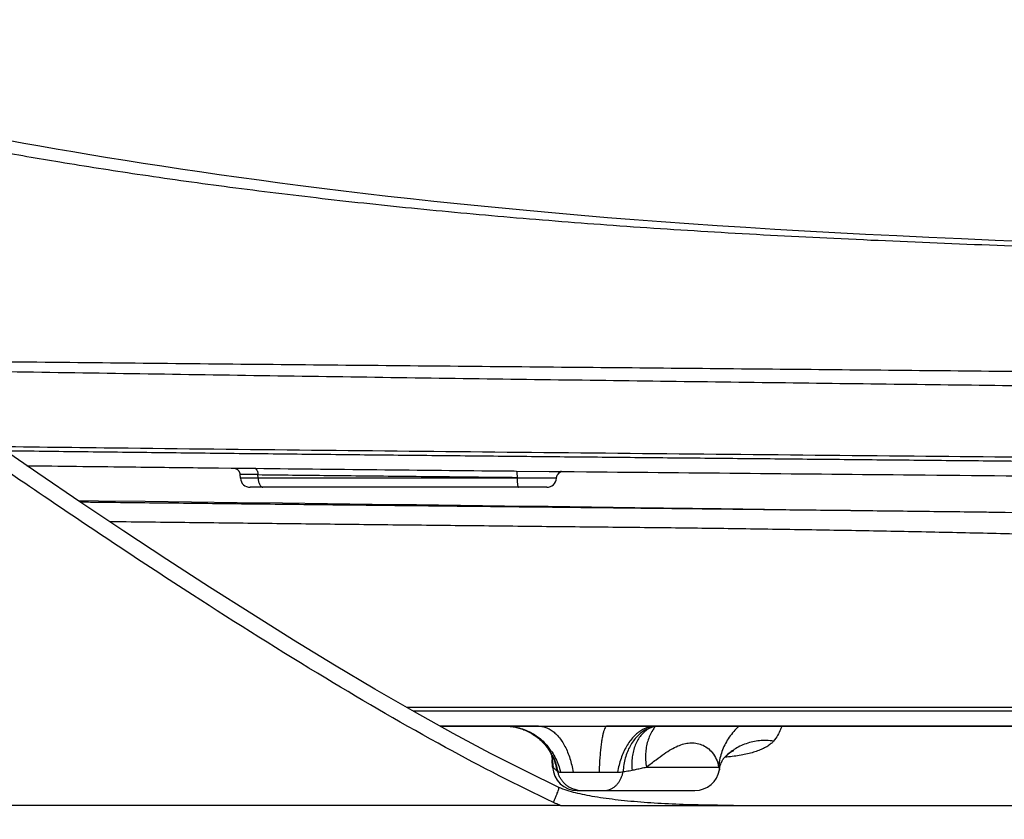
# Model space of a CAD drawing. Units: inches. Extents: x 72 to 9569, y -1199 to 1814.
# Drawn here: x 6197 to 6298, y 194 to 276 of the extents above; entities that cross this region are included whole.
import ezdxf

# ---------------------------------------------------------------- set-up
doc = ezdxf.new("R2010")
doc.units = ezdxf.units.IN
doc.header["$MEASUREMENT"] = 0
doc.layers.add('Dimensions', color=7, linetype='Continuous')
doc.styles.get("Standard").update_dxf_attribs({"font": 'helr45w_0.ttf'})
doc.dimstyles.get("Standard").update_dxf_attribs({"dimscale": 15, "dimtxt": 2.5, "dimasz": 0.8, "dimexe": 1, "dimexo": 1, "dimgap": 1, "dimtad": 2, "dimtih": 1, "dimtoh": 1, "dimdec": 0, "dimzin": 0, "dimdsep": 46, "dimtxsty": 'Standard', "dimblk": 'DOT', "dimcen": 2, "dimclrd": 1, "dimclre": 1, "dimclrt": 1, "dimadec": 0, "dimazin": 0, "dimtfac": 1, "dimtdec": 0, "dimtofl": 0, "dimtmove": 0, "dimatfit": 3, "dimfxl": 1, "dimtolj": 1, "dimtzin": 0, "dimarcsym": 0})

# ---------------------------------------------------------------- blocks, each defined once
blk = doc.blocks.new('_Dot')
at = {"color": 0, "linetype": 'ByBlock', "lineweight": -2}
blk.add_line((-0.5, 0), (-1, 0), dxfattribs=at)
at = {"color": 0, "linetype": 'ByBlock', "const_width": 0.5}
blk.add_lwpolyline([(-0.25, 0, 1), (0.25, 0, 1)], format="xyb", close=True, dxfattribs=at)
blk = doc.blocks.new('*D8')
at = {"layer": 'Defpoints', "color": 0, "transparency": 16777216}
for p in [(6610.788086328782, 567.4862189862744), (6610.788086328782, 139.3653239089848), (5873.887695900442, 133.9307189862744)]:
    blk.add_point(p, dxfattribs=at)
at = {"layer": 'Dimensions', "color": 1, "lineweight": -2, "transparency": 16777216}
for p, q in [((5873.887695900442, 148.9307189862744), (5873.887695900442, 582.4862189862744)), ((6610.788086328782, 154.3653239089848), (6610.788086328782, 582.4862189862744)), ((5885.887695900442, 567.4862189862744), (6598.788086328782, 567.4862189862744))]:
    blk.add_line(p, q, dxfattribs=at)
at = {"layer": 'Dimensions', "color": 1, "lineweight": -2, "transparency": 16777216, "xscale": 12, "yscale": 12, "zscale": 12, "rotation": 180}
blk.add_blockref('_Dot', (5873.887695900442, 567.4862189862744), dxfattribs=at)
at = {"layer": 'Dimensions', "color": 1, "lineweight": -2, "transparency": 16777216, "xscale": 12, "yscale": 12, "zscale": 12}
blk.add_blockref('_Dot', (6610.788086328782, 567.4862189862744), dxfattribs=at)
at = {"layer": 'Dimensions', "color": 1, "transparency": 16777216, "insert": (6241.339157705473, 601.7336679658662), "char_height": 37.5, "attachment_point": 5}
blk.add_mtext('\\A1;737', dxfattribs=at)

msp = doc.modelspace()

# ---------------------------------------------------------------- linework, layer by layer
at = {"color": 7, "linetype": 'Continuous'}
for p, q in [((6215.46135052672, 230.0435394450343), (6215.534668673209, 230.0427229798144)), ((6215.534668673209, 230.0427229798144), (6215.745518868717, 230.0403765836942)), ((6215.745518868717, 230.0403765836942), (6217.061772596383, 230.0257826606345)), ((6217.061772596383, 230.0257826606345), (6217.078930931385, 230.0255930242344)), ((6217.078930931385, 230.0255930242344), (6218.382633782444, 230.0112291134143)), ((6218.382633782444, 230.0112291134143), (6218.400890575999, 230.0110285880343)), ((6218.400890575999, 230.0110285880343), (6218.590629980624, 230.0089455695944)), ((6218.590629980624, 230.0089455695944), (6218.716545720658, 230.0075642439343)), ((6218.590658852788, 230.0089452012945), (6218.633762233702, 230.0071557662142)), ((6218.716545720658, 230.0075642439343), (6219.711641693372, 229.9966760437143)), ((6219.711641693372, 229.9966760437143), (6220.791213323916, 229.9849194581344)), ((6220.791213323916, 229.9849194581344), (6220.920336073033, 229.9835171495344)), ((6247.40726409221, 229.7101003354343), (6247.635385759409, 229.7078424557741)), ((6247.635385759409, 229.7078424557741), (6251.017975549971, 229.6744983873342)), ((6251.017975549971, 229.6744983873342), (6252.265987412597, 229.6622560064339)), ((6252.265747443555, 229.6622567811347), (6252.265987399908, 229.6622544824342)), ((6252.265987412597, 229.6622560064339), (6252.303983833933, 229.661883751654)), ((6252.303983833933, 229.661883751654), (6253.579387054023, 229.6494040560148)), ((6253.579387054023, 229.6494040560148), (6253.595029748162, 229.6492511759549)), ((6253.595029748162, 229.6492511759549), (6254.843898484863, 229.6370594477345)), ((6254.843898484863, 229.6370594477345), (6254.867605729801, 229.6368282670948)), ((6219.325834207427, 228.9651687442744), (6219.291311535825, 229.3597646911745)), ((6221.1313488311, 229.3357467026341), (6219.291319176134, 229.3597735329146)), ((6251.774350265318, 228.9651687442744), (6219.325834207427, 228.9651687442744)), ((6221.14726729304, 228.9651687518941), (6221.1313488311, 229.3357465857945)), ((6247.723065551037, 228.9651687518941), (6247.721984516874, 229.0586624333342)), ((6247.721984516874, 229.0586624333342), (6251.647334547802, 229.0123807910742)), ((6251.647334547802, 229.0123807910742), (6251.775637511922, 229.0108753381547)), ((6251.774350265318, 228.9651687417346), (6251.778351796559, 229.0109064607747)), ((6251.778346180626, 229.0108437354744), (6251.779402663132, 229.0213953983945)), ((6251.778346180626, 229.0108437354744), (6251.779166024034, 229.0195918586948)), ((6251.779166024034, 229.0195918586948), (6251.784872253426, 229.063081751394)), ((6250.762215675423, 228.0377189862744), (6220.337982358397, 228.0377189862744)), ((6595.90044206867, 205.4317189862746), (6236.424068456415, 205.4317189862746)), ((6595.90044206867, 205.0507189862743), (6237.085443824036, 205.0507189862743)), ((6239.823571174799, 203.5267189634143), (6246.57214946831, 203.526718986274)), ((6246.57273007423, 203.526718986274), (6239.823571174799, 203.526718986274)), ((6246.57214946831, 203.526718986274), (6246.57726650659, 203.5267189202342)), ((6249.927212003809, 203.526718986274), (6246.57273007423, 203.526718986274)), ((6246.57726650659, 203.5267189202342), (6249.927212003809, 203.526718986274)), ((6256.946157186089, 203.526718986274), (6261.949326577757, 203.526718986274)), ((6261.949326577757, 203.526718986274), (6256.946157186089, 203.526718986274)), ((6261.949326577757, 203.526718986274), (6261.979852539052, 203.5267189888147)), ((6261.979852539052, 203.526718986274), (6261.949326577757, 203.526718986274)), ((6261.979852539052, 203.5267189888147), (6512.725684677106, 203.526718986274)), ((6512.706405990729, 203.526718986274), (6261.979852539052, 203.526718986274)), ((6250.847720678387, 201.305035329574), (6250.849284838333, 201.3029343076142)), ((6251.329437091147, 200.1040187323744), (6251.32973117233, 200.0983247127739)), ((6251.370007919323, 199.3297984545544), (6251.330338153596, 200.0867426912342)), ((6268.938292137523, 200.2316105650744), (6268.935389265492, 200.2283519381141)), ((6251.370008196173, 199.3297931815142), (6251.435808321127, 199.3298586042939)), ((6251.433346001942, 199.3417669802744), (6251.435808321127, 199.3298586042939)), ((6260.996671040863, 199.329795523394), (6268.410281092963, 199.329785658034)), ((6268.486436848704, 199.0616288994539), (6268.486193041711, 199.0601231417342)), ((6252.191413233581, 198.8095761294945), (6253.466558531903, 198.8095761294945)), ((6256.134221398243, 198.8095761294945), (6258.035756320082, 198.8095761015544)), ((6253.90653073552, 196.9227189862742), (6265.978301623677, 196.9227189862742)), ((6239.535527458284, 195.3987189862743), (5897.737390212643, 195.3989314750544)), ((6252.16532209958, 195.4007970263143), (6239.535527458284, 195.3987189862743)), ((6252.175531634654, 195.3987189862743), (6592.855067882586, 195.3987189862743))]:
    msp.add_line(p, q, dxfattribs=at)
for points in [[(6300.275239796248, 253.2229306147343), (6296.769000720335, 253.3687131679741), (6293.346825588583, 253.5167495825946), (6289.993543532139, 253.6681177202946), (6286.708951909824, 253.8233774351744), (6283.494034511882, 253.9830195187343), (6280.335431982255, 254.1481955231544), (6277.230367316109, 254.3194952542141), (6274.182231321961, 254.4970161590142), (6271.186920787311, 254.6812081909339), (6268.243999037922, 254.8722765057743), (6265.35432157878, 255.0701658077343), (6262.515706361942, 255.2747682915943), (6259.728463432491, 255.4857780549943), (6256.992531860932, 255.702904344134), (6254.305174426409, 255.9260273268943), (6251.666851194052, 256.1547172174943), (6249.077291199196, 256.388602853354), (6246.532692254871, 256.6276577321147), (6244.033153791927, 256.8715331778145), (6241.578660430679, 257.119902213714), (6239.165267038014, 257.3728572526344), (6236.79282603995, 257.6301282544742), (6234.46149370492, 257.8914025604746), (6232.167820677337, 258.1567744732143), (6229.910947164682, 258.4260740971741), (6227.691696383482, 258.6989345445946), (6225.509164622054, 258.9751855694341), (6223.36303239668, 259.2545553205742), (6221.253517657112, 259.5367004509745), (6219.180514058652, 259.8213235342538), (6217.143920384829, 260.1081317693739), (6215.143570837158, 260.3968484360345), (6213.17923372952, 260.6872123815943), (6211.250772094952, 260.9789530909744), (6209.357896144881, 261.2718272067747), (6207.50024926581, 261.5655615799343), (6205.678051393829, 261.8597129880737), (6203.891276824129, 262.1538836849742), (6202.139387704098, 262.4477804911345), (6200.422486126467, 262.7410060743538), (6198.740944691498, 263.0330478829547), (6197.094576526274, 263.323489130874), (6195.483778729337, 263.6118376524747)], [(6252.006185785897, 197.2378170428943), (6248.742554408674, 198.8246117814143), (6245.00342417296, 200.7322090380945), (6241.157611768082, 202.7852826230738), (6237.193717049203, 204.9883457836141), (6233.124027400933, 207.3327810769543), (6228.983838726796, 209.7932957241138), (6224.771680549661, 212.3644436247347), (6220.486003469517, 215.0425259901746), (6216.160021908146, 217.8007120308145), (6211.791688793151, 220.6337847339747), (6207.380417735098, 223.5393626616943), (6202.960349188915, 226.4924249343741), (6198.531064382275, 229.4902138689341), (6194.092932415268, 232.5325091508545)], [(6218.590656409317, 230.0089452292342), (6218.633948286167, 230.0071480420748), (6218.677050384359, 230.0027179010746), (6218.719802716937, 229.9956712451141), (6218.762046599936, 229.9860342311141), (6218.803625234069, 229.9738426248142), (6218.844384288955, 229.9591416813947), (6218.884172477091, 229.9419859651344), (6218.922842115281, 229.9224391538338), (6218.960249673183, 229.9005738000538), (6218.996256299158, 229.8764710618744), (6219.030728348575, 229.8502204006342), (6219.063537868934, 229.8219192507346), (6219.094563079941, 229.7916726640339), (6219.123688820518, 229.7595929034543), (6219.150806988285, 229.7257990416543), (6219.175816923017, 229.6904165139946), (6219.198625795355, 229.6535766486346), (6219.219148942023, 229.6154161915543), (6219.237310190948, 229.5760767807743), (6219.253042127982, 229.5357044332746), (6219.266286361076, 229.4944490039744), (6219.276993731081, 229.4524636193142), (6219.28512449714, 229.4099041235341), (6219.290648478972, 229.3669284817739), (6219.291310880494, 229.3597736446742)], [(6218.633762233702, 230.0071557662142), (6218.676306697759, 230.0028169153544), (6218.718697044781, 229.9958873660941), (6218.760591764135, 229.9864114490539)], [(6251.784872253426, 229.063081751394), (6251.793248558738, 229.1061371745542), (6251.804263073152, 229.1485943565946), (6251.817873907, 229.1902918043144), (6251.834029287435, 229.2310709124946), (6251.85266776172, 229.2707765684146), (6251.873718438438, 229.3092577462145), (6251.897101241558, 229.3463680707747), (6251.922727235521, 229.3819663892147), (6251.932671073898, 229.3946190334547)], [(6251.932577673027, 229.3945152439748), (6251.947206381375, 229.4124680249339), (6251.977689840861, 229.448334018734), (6252.006795030292, 229.4806074822542), (6252.034616005899, 229.5096263320148), (6252.061028950267, 229.5354715381342), (6252.085876754268, 229.5582128540942), (6252.109229727635, 229.5781357733541), (6252.1309787418, 229.5953624089544), (6252.150981000495, 229.6100079041745), (6252.169293425149, 229.622334884854), (6252.185821758861, 229.6324914101343), (6252.200493403377, 229.6406570961145), (6252.213438564185, 229.6471215789944), (6252.224610733859, 229.6520605327947), (6252.234029892062, 229.6556841348939), (6252.241983381363, 229.6582906524142), (6252.248526835378, 229.6600543014143), (6252.253791531476, 229.661161495034), (6252.258271730797, 229.6618370054945), (6252.262306292208, 229.6621841091948), (6252.262329464619, 229.6621845511546)], [(6251.932596662068, 229.3945388583539), (6251.952558087724, 229.4189162213344), (6251.982646117468, 229.4539665881144), (6252.011346225162, 229.4854782065742), (6252.038756005249, 229.5137885690543), (6252.064753248139, 229.5389787421947), (6252.08918510427, 229.5611222716944), (6252.112130814044, 229.5805091569738), (6252.133484007297, 229.5972611884941), (6252.153105182167, 229.6114924401942), (6252.171060571724, 229.6234663557944), (6252.187262416382, 229.6333299631939), (6252.201638417596, 229.6412581896544), (6252.214322179382, 229.6475350935344), (6252.225273132849, 229.6523324931342), (6252.234510460054, 229.6558542132944), (6252.242316032455, 229.6583893390344), (6252.248747856022, 229.6601067955945), (6252.253934647772, 229.6611871566544), (6252.258358113658, 229.6618472315341), (6252.262350615188, 229.6621863469346), (6252.265987399908, 229.6622544824342)], [(6268.678056922655, 225.8200457304939), (6259.821438661836, 225.9363807200745), (6255.373863040878, 225.9946645532146), (6250.910308960637, 226.0528925977943), (6246.432183489685, 226.1109105767538), (6241.928201860123, 226.1687652464144), (6237.399557417303, 226.2263894821946), (6232.84742290208, 226.2837264871547), (6228.260696441824, 226.3408788747539), (6223.641153925783, 226.3977866476545), (6218.989867327939, 226.4543899634542), (6214.294868803293, 226.5107862032143), (6209.556954039887, 226.5669182270941), (6204.778582499363, 226.6227126113141), (6202.733095310178, 226.6462328716144)], [(6268.678056922655, 225.8200457304939), (6259.821438664382, 225.9363807200745), (6255.373863040878, 225.9946645532146), (6250.910308963184, 226.0528925977943), (6246.432183489685, 226.1109105767538), (6241.928201860123, 226.1687652464144), (6237.399557417303, 226.2263894821946), (6232.84742290208, 226.2837264871547), (6228.260696441824, 226.3408788747539), (6223.641153925783, 226.3977866476545), (6218.989867327939, 226.4543899634542), (6214.294868803293, 226.5107862032143), (6209.556954039887, 226.5669182270941), (6204.778582499363, 226.6227126113141), (6202.733095310178, 226.6462328716144)], [(6297.386977673349, 225.4520636114945), (6295.210078610865, 225.4789772508344), (6290.769942304455, 225.5345145743546), (6286.346939677286, 225.5906096564746), (6281.926152295856, 225.6473355145741), (6277.508746091321, 225.7045592990345), (6273.097198208824, 225.7621180053544), (6268.678056922655, 225.8200457304939)], [(6297.377414641946, 225.4521818408745), (6295.210078610865, 225.4789772508344), (6290.769942304455, 225.5345145743546), (6286.346939677286, 225.5906096564746), (6281.926152295856, 225.6473355145741), (6277.508746091321, 225.7045592990345), (6273.097198208824, 225.7621180053544), (6268.678056922655, 225.8200457304939)], [(6326.512524052582, 225.0653204835345), (6325.024047545158, 225.0864695344545), (6323.522870824382, 225.1076664516742), (6322.009088444277, 225.1288957132543), (6320.482743460395, 225.1501457088544), (6318.943865811715, 225.1714098116146), (6317.392535896856, 225.1926791874145), (6315.828819255447, 225.2139471992342), (6314.25276798285, 225.2352091125146), (6312.664457768581, 225.2564598472542), (6311.063977482118, 225.2776940415139), (6309.4513666789, 225.2989076185942), (6307.826629019067, 225.3200975787541), (6306.189840202221, 225.3412606911144), (6304.541065887374, 225.3623954037345), (6302.880299645797, 225.3835012644946), (6301.207621236013, 225.4045775418741), (6299.523114165612, 225.4256241698337), (6297.826784566148, 225.4466424056747), (6297.377414634321, 225.4521813531943)], [(6246.57726650659, 203.526718986274), (6246.616409473777, 203.5265167692543), (6246.704776906904, 203.5247233997144), (6246.797865882517, 203.520946290174), (6246.895469565906, 203.5149568050743), (6246.996904488756, 203.5065749879542), (6247.10192094624, 203.4956170596544), (6247.210420307602, 203.4818880065942), (6247.321957204157, 203.4652445295943), (6247.43630025207, 203.4455319147147), (6247.553339413485, 203.4225788795944), (6247.672845506692, 203.3962376343344), (6247.794647914853, 203.3663525251937), (6247.918603094936, 203.3327628666945), (6248.044544763296, 203.2953144427344), (6248.172289227136, 203.2538600933341), (6248.301671168011, 203.2082484243348), (6248.432548737096, 203.1583184759339), (6248.564697944473, 203.1039403322144), (6248.697946880407, 203.0449652787139), (6248.832219261095, 202.9811952792539), (6248.967295823561, 202.9124906795543), (6249.102938684097, 202.8387229479946), (6249.239024167576, 202.7596972411744), (6249.375295850842, 202.6752864651145), (6249.511480935326, 202.5853758346744), (6249.647409601764, 202.4897782661543), (6249.782767786718, 202.3883993223545), (6249.917262338656, 202.2811315485739), (6250.050723900539, 202.1677579018143), (6250.182798525901, 202.0482015648541), (6250.313125717615, 201.9223965535745), (6250.441478935639, 201.7901376435944), (6250.567453344601, 201.6513831306544), (6250.690609892802, 201.5061372286142), (6250.810614631192, 201.3542784035541), (6250.847720678387, 201.305035329574)], [(6261.264096073691, 203.2953649201546), (6261.273529984218, 203.3010604662942), (6261.319057322676, 203.3272072186743), (6261.365968732528, 203.3519228563142), (6261.415548867067, 203.3757450819741), (6261.466980483777, 203.3981277270738), (6261.517070975417, 203.417798457354), (6261.56455383447, 203.4346297571943), (6261.606641487161, 203.4481562579541)], [(6261.606658352758, 203.4481869792545), (6261.654763976637, 203.4624119317542), (6261.704673457717, 203.4760642818943), (6261.75140164976, 203.4877874512341), (6261.794718898659, 203.4976970250142), (6261.834048901278, 203.5058504173941)], [(6261.834048901278, 203.5058504173941), (6261.869181558985, 203.5124049229545), (6261.899998385838, 203.5175298758742), (6261.926038618244, 203.5213452124141), (6261.946992399026, 203.5240138075343), (6261.962869626616, 203.5257429430141), (6261.973793239508, 203.5267384604541)], [(6250.849276385227, 201.3029280134944), (6250.909487473838, 201.2201504955343), (6250.965980373295, 201.1388329035345), (6251.019060767519, 201.0588041532548), (6251.068354964083, 200.9809275475146), (6251.113838873615, 200.9056105023143), (6251.122002212637, 200.8917048074946)], [(6251.121886990616, 200.8919273622943), (6251.129940545755, 200.8776930981545), (6251.14415257219, 200.8507053543141), (6251.161924108922, 200.8139735253141), (6251.182490687032, 200.7673975910344), (6251.205054667808, 200.7109688468937), (6251.228793629737, 200.6447759642944), (6251.252925450915, 200.5688756131746), (6251.276689469946, 200.4832829293947), (6251.293339352823, 200.4148403687942)], [(6251.293339352823, 200.4148403687942), (6251.294064126575, 200.4116797045546), (6251.295841041997, 200.4032427541944), (6251.298428331721, 200.3899258618545), (6251.30162441879, 200.3719747242745), (6251.305315704275, 200.3491797762141), (6251.30943873388, 200.3208743133947), (6251.313810523455, 200.287011203574), (6251.318221888782, 200.2477420745942), (6251.322512423766, 200.2027245446139), (6251.326473116876, 200.1519169195341), (6251.32973691274, 200.0981681751138)], [(6268.486453183447, 199.0616927982343), (6268.502391190676, 199.1535103260545), (6268.539399651069, 199.3263593732946), (6268.581576198675, 199.4837625332144), (6268.627127540139, 199.6255498112347), (6268.674280054417, 199.7515395084544), (6268.721256059013, 199.8615446757941), (6268.766260119374, 199.9553905053741), (6268.807956533318, 200.0338056139741), (6268.845494911381, 200.0981028844141), (6268.8776666606, 200.1486923387343), (6268.903421422395, 200.1861434550943), (6268.922524521099, 200.211986299014), (6268.934458589182, 200.2270663348942), (6268.937128845458, 200.230231616854)], [(6268.9351375134, 200.2280764014541), (6268.978039977753, 200.274509666474), (6269.065264487072, 200.3650736103147), (6269.150078117295, 200.4484374669543), (6269.232106807701, 200.5248805195544), (6269.311118493716, 200.5947834836344), (6269.386736003145, 200.658368164694), (6269.45859293842, 200.7158557459344), (6269.526511938981, 200.7676002906547), (6269.590163201051, 200.8138160732543), (6269.649256125792, 200.8547374849346), (6269.703709857379, 200.8907245656143), (6269.753232676799, 200.9219751584347), (6269.797615412522, 200.948732211854), (6269.836939578222, 200.9713914527944), (6269.870991181438, 200.9901509682342), (6269.899601860817, 201.0052264244943), (6269.922925502252, 201.0169830151546), (6269.94080834686, 201.0256054185339), (6269.953050054669, 201.0312521077741), (6269.955801583318, 201.032482361854)], [(6269.934990024733, 195.3987189862743), (6269.52000578231, 195.3992465925345), (6269.108406448039, 195.4007578112543), (6268.699268274694, 195.4032612352545), (6268.292628402182, 195.4067658180344), (6267.888588694638, 195.4112802540141), (6267.487153401497, 195.4168136338541), (6267.08832946203, 195.4233749034339), (6266.69222303301, 195.430970981714), (6266.298839329059, 195.4396111371544), (6265.908186574686, 195.4493052554341), (6265.520375932975, 195.4600601234343), (6265.135409862677, 195.4718847352939), (6264.753301391437, 195.4847884178945), (6264.374178116153, 195.4987773993145), (6263.998052947661, 195.5138612782144), (6263.624931519663, 195.5300498539142), (6263.254931136981, 195.5473481886348), (6262.888083943312, 195.5657659369141), (6262.524380555916, 195.5853149402343), (6262.163877024956, 195.6060034586745), (6261.806582402992, 195.6278432448145), (6261.452515554615, 195.6508471586745), (6261.101748092567, 195.6750244077544), (6260.754290466445, 195.7003882787945), (6260.410166841758, 195.7269534606145), (6260.069470251125, 195.7547297931748), (6259.732215281737, 195.7837329889145), (6259.398431458584, 195.8139798956541), (6259.068235817221, 195.8454807851546), (6258.741635843036, 195.8782557894539), (6258.418682153148, 195.9123236385141), (6258.099558717237, 195.9476903241945), (6257.784055119134, 195.984406308674), (6257.472461332874, 196.0224693059541), (6257.165709683236, 196.0617897734143), (6256.863661935801, 196.1024047925144), (6256.566557622719, 196.1443063597141), (6256.275881178416, 196.1872938429543), (6255.99225352367, 196.2312657895546), (6255.715166511175, 196.2762924051145), (6255.444411101461, 196.3224080812344), (6255.180359358798, 196.3695534149343), (6254.922807090058, 196.4177682715141), (6254.670735673951, 196.4672707201345), (6254.423377641885, 196.5182710194541), (6254.181826489222, 196.5706130382147), (6253.947852204817, 196.6239490808945), (6253.725074415678, 196.6774059107348), (6253.510225917257, 196.7317156344744), (6253.295119070362, 196.7891426595744), (6253.080954329781, 196.8497780247141), (6252.868347132448, 196.9139373579143), (6252.649700904761, 196.9848280365537), (6252.425589491163, 197.0638908299139), (6252.20514097855, 197.1499732002941), (6252.006216974566, 197.2378353359742)]]:
    msp.add_lwpolyline(points, dxfattribs=at)
for centre, radius, start, end in [((6252.262959359215, 229.3773030660542), 0.28496810418, 89.75225314356935, 90.15176881584716), ((6252.262955127576, 229.3762617371746), 0.28600944322, 89.44060998728555, 89.75230792128966), ((6220.337968020104, 229.053718986274), 1.016, 185.0000004765993, 270.0000030420897), ((6250.762216452656, 229.053718986274), 1.016, 269.999996867447, 354.9999995093001), ((6261.963361342686, 200.8433203957544), 2.68450253802, 100.6354795373583, 104.1166332207755), ((6262.627621337496, 200.1145119829145), 3.4864773171, 107.0280133120136, 112.1841531997814), ((6261.954451352883, 200.8887229008348), 2.638235589659999, 97.1087203153182, 100.6272824861264), ((6261.950213317164, 200.927802393414), 2.59893210464, 90.0195528754434, 97.12262527548731), ((6265.002932586359, 200.9812815879537), 3.98044697178, 140.2965031430596, 141.9957211259166), ((6246.28879667206, 197.9093830962544), 5.68455692398, 32.45227925399477, 36.65367903117183), ((6246.04594950218, 197.4312274764944), 6.28121103928, 34.28017643532217, 38.8654765357816), ((6272.986930336906, 196.5335870010141), 5.483305350359999, 123.9755140799333, 135.7371946236196), ((6246.285644953693, 197.9075878318746), 5.688179802180001, 29.97594109956775, 32.45050353738612), ((6246.405052690491, 198.1348534758941), 5.46350087384, 30.08510336741925, 30.30442381963342), ((6246.39189766982, 198.1274252077939), 5.47860736128, 25.55153684000625, 30.08335812060547), ((6246.27098781003, 197.8990992153737), 5.705117555959999, 27.50773301928056, 29.97624136886369), ((6245.640780777337, 199.1206810902141), 5.79881499112, 2.066526919501185, 12.89258632499663), ((6255.129746973355, 200.2970708837344), 3.80511716242, 182.9939229260026, 185.0620599964985), ((6272.969617186348, 196.551261121114), 5.45857097768, 135.7432146554282, 137.651665449014), ((6253.906527608779, 199.4627189862741), 2.54, 182.9997109218959, 270.0000042243661), ((6265.978304750418, 199.4627189862741), 2.54, 269.9999957769887, 350.8869133819841), ((6252.242902104438, 199.5548238211137), 0.7398239559600001, 234.1039376261837, 241.3768106534118), ((6254.34181820124, 199.4123304611941), 2.48959827708, 259.5875095338193, 262.191676525024), ((6254.342099574817, 199.4150293839144), 2.49231040272, 262.1936975185108, 269.9962102531319)]:
    msp.add_arc(centre, radius, start, end, dxfattribs=at)
for points, start_tangent, end_tangent in [([(6251.446309021486, 195.6943174832141), (6240.386011403739, 201.3507383674538), (6228.090000202051, 208.4367991406945), (6214.415345821676, 217.0012151461943), (6199.1905049684, 227.095319408034), (6183.42814985868, 238.0479517648542), (6169.746825440846, 248.0659436363741), (6158.117647944863, 257.155551789354), (6148.257479613415, 265.4921633177747), (6139.643689914433, 273.4525074300747), (6131.868734438221, 281.3759028811943), (6124.661542032715, 289.5430853987147), (6117.807866301447, 298.2565879843738), (6111.211709712225, 307.7598207380944), (6105.202609485074, 317.6367531254142), (6100.393279703204, 326.6010087706542), (6096.503113688771, 334.7093378803544), (6093.316827640739, 342.0421978983746), (6090.688772838433, 348.645049462774), (6088.506373332276, 354.5731802811143), (6086.67853653076, 359.8976994872743)], (-0.9036154029597132, 0.4283447251151287), (-0.315128279478466, 0.9490490859133377)), ([(6151.907104122628, 271.4150003544743), (6152.157339413375, 271.3868260445544), (6153.037192251083, 271.261295505674), (6154.113095120862, 271.0736064576346), (6155.395256313205, 270.8241824682947), (6156.901786525938, 270.5125079328938), (6158.628228516275, 270.1412560896744), (6160.541330539695, 269.7192613939143), (6162.609083480639, 269.2547694450747), (6164.80474659757, 268.7549727789348), (6167.135925125433, 268.2194090215145), (6169.654288226885, 267.6387289382743), (6172.43144610664, 267.0052811627544), (6175.571917288225, 266.3027944168549), (6179.193029057919, 265.5161052358541), (6183.39550278656, 264.6379655544939), (6188.288546170371, 263.6645420606543), (6194.041204245937, 262.5899618425343), (6200.805712207876, 261.4228203541144), (6208.74898959027, 260.1781950480942), (6217.672366122469, 258.9259808824742), (6227.109199524596, 257.7563527797744), (6236.87686932119, 256.7017829102543), (6247.013176945417, 255.7596622163948), (6257.591783245619, 254.9263384271145), (6268.66951285796, 254.2026725033548), (6280.237124256601, 253.5876994686342), (6292.344513694306, 253.0587016239143), (6304.695145856081, 252.5953149916342), (6317.144387713969, 252.1716848813145), (6329.712447546045, 251.7646357487544), (6342.348443622745, 251.3665548126347), (6355.161730962835, 250.9819593765943), (6368.039361547374, 250.6287802658341), (6380.837423322301, 250.3273105055542), (6393.527759958336, 250.0938602790339), (6406.152268501494, 249.9415789554542), (6418.541309362176, 249.8799810369939), (6430.744889148512, 249.9086211168739), (6442.682391537121, 250.0209118219342), (6460.060054283401, 250.1975043668941), (6470.598818166459, 250.4075809444545), (6480.32426100153, 250.6284408634143), (6489.405130360728, 250.8491786667943), (6497.88859407956, 251.0620718401948), (6505.892417741678, 251.2673127860741), (6513.115344299106, 251.4549291570944), (6519.366562959957, 251.617281557814), (6524.774110831656, 251.756109060194), (6529.460452416534, 251.8740679047943), (6533.522005931723, 251.9736688282738), (6537.036939234576, 252.0571366623545), (6540.06588762421, 252.1263487083344), (6542.65907501086, 252.1827763831349), (6544.851837851632, 252.2275894227943), (6546.655940789017, 252.261921754434), (6548.086865013786, 252.287193532694), (6549.163260099988, 252.304860878614), (6549.906573548594, 252.316241793114), (6550.338000470861, 252.3224304929541), (6550.477659830854, 252.3243197906746)], (0.994709671068497, -0.1027261908317574), (0.9999119212468073, 0.01327214182109457)), ([(6586.81306880327, 235.7734149601143), (6586.637153678866, 235.7994575674139), (6586.104750351996, 235.8686083003341), (6585.215200444539, 235.9664557449743), (6583.9764718425, 236.0775419591738), (6582.402831403292, 236.1852220613147), (6580.512173398995, 236.2758963478346), (6578.286957359219, 236.3430040673139), (6575.712273270606, 236.3881996258939), (6572.798215202362, 236.4218451212142), (6569.55669148476, 236.4524328756339), (6566.011595361852, 236.4882927124746), (6562.152847483741, 236.5389399594143), (6557.790512703215, 236.6134695233342), (6552.644153277885, 236.7153527358743), (6546.464294832463, 236.8462602947344), (6539.01762586755, 237.0030567121545), (6530.138709574124, 237.1743017544742), (6520.083966208914, 237.3468040434542), (6509.453273518099, 237.5095713353945), (6498.266498911763, 237.6640116157943), (6486.526514987651, 237.8122760589146), (6474.245283779267, 237.9569093586748), (6461.487621296184, 238.1002527118145), (6442.313412879595, 238.2449471747747), (6428.754260470393, 238.3943721007137), (6414.841876888052, 238.5517193501543), (6400.736640427524, 238.7176091529942), (6386.640895205289, 238.8893014156544), (6372.633368699201, 239.0626087601742), (6358.776126571219, 239.2336434219143), (6345.199960043131, 239.3979515007142), (6332.002105869936, 239.5517986276137), (6319.16326858601, 239.6939176855141), (6306.447582226742, 239.8278428608938), (6293.770669698978, 239.955155407894), (6281.08687146743, 240.0777975679945), (6268.352598820712, 240.1976864696941), (6255.515608507966, 240.316275041254), (6242.518067937171, 240.4354229995544), (6229.336825099818, 240.5573752448541), (6216.046158854167, 240.6844826512939), (6202.660976112283, 240.820541947374), (6189.150821806762, 240.9705995034943), (6181.98214800087, 241.0568016805943)], (-0.9883653452625523, 0.1520984690390929), (-0.9999230316055442, 0.01240688779582342)), ([(6588.213625994541, 234.1193194189347), (6588.037660141244, 234.1441777893343), (6587.504335538601, 234.2101889933548), (6586.611694608612, 234.3036837212741), (6585.366378996639, 234.4099836001147), (6583.781410708617, 234.5133497941944), (6581.87337220568, 234.6006518039945), (6579.624498288395, 234.6658866214544), (6577.019486452454, 234.7101205817545), (6574.068646100656, 234.7435994962544), (6570.78421570483, 234.7746859390342), (6567.190033170075, 234.8116050168343), (6563.275721836909, 234.8637927534543), (6558.854189089951, 234.9403412947946), (6553.646647384158, 235.0446311293946), (6547.405385078805, 235.1781185738738), (6539.901716697802, 235.3371807728942), (6530.970427646521, 235.5098471966741), (6520.860240998752, 235.6834078807943), (6510.17449807514, 235.8468223444144), (6498.931393779582, 236.0016464619945), (6487.133705142333, 236.1503707035341), (6474.792927228061, 236.2961691292345), (6461.973917910583, 236.4421621290941), (6442.736703463045, 236.5915824144541), (6429.113224735965, 236.7481531528739), (6415.136242740788, 236.9151898393744), (6400.966963340005, 237.0934365999743), (6386.808418738686, 237.2799353024139), (6372.739442807609, 237.4704013908741), (6358.822840734837, 237.6608347031744), (6345.190503501218, 237.8465234072343), (6331.93994922514, 238.0234810568746), (6319.050844210914, 238.1904987746544), (6306.287455894723, 238.3520860841937), (6293.566849410666, 238.5107707782546), (6280.844054607384, 238.6697257867346), (6268.076533480039, 238.8324516919148), (6255.213116727887, 239.0020234381142), (6242.196648237122, 239.1806496061341), (6229.004146913257, 239.369050326614), (6215.70903113371, 239.5657119043345), (6202.323342647332, 239.7700209699343), (6188.813784647457, 239.9822559607543), (6183.362777205578, 240.0695124004143)], (-0.9893803903215727, 0.1453493833737619), (-0.999870429402028, 0.01609734162538089)), ([(6580.539898908698, 227.6184700965542), (6578.603125540701, 227.6491538299543), (6576.499918174858, 227.6736216169344), (6574.175047528698, 227.6955888297945), (6571.685511092991, 227.7177907056345), (6568.808752937462, 227.7460849111745), (6565.750759957708, 227.7830392314742), (6563.079396941278, 227.8227924260347), (6560.294933937695, 227.8702520720341), (6557.160174624297, 227.9288948655945), (6553.913382174535, 227.9934866287141), (6550.56592506962, 228.0624177481542), (6547.128790516422, 228.1340786132147), (6543.316976633841, 228.2129247979148), (6539.428433882612, 228.2910391044744), (6533.638619175749, 228.4006768379542), (6527.72530031408, 228.5048559310941), (6521.186929839911, 228.6120951425743), (6514.516746147042, 228.7140631453946), (6500.2220070302, 228.9121467471942), (6485.433804668647, 229.0952509352143), (6470.206900022183, 229.2687129377942), (6454.595620602181, 229.4378699883542), (6431.3128273497, 229.6224556618546), (6413.713282576792, 229.8150386574345), (6392.937504125905, 230.0546796157947), (6371.956554480058, 230.3042500462949), (6349.143039162301, 230.5741362019745), (6326.396213492714, 230.8310383627942), (6307.3672151449, 231.0304120051943), (6288.478776744568, 231.2175719280546), (6268.15356005446, 231.4136463898545), (6247.950063763536, 231.6103557779944), (6207.824102796411, 232.0368150241344), (6194.582222391736, 232.1963041742944)], (-0.9998229803494092, 0.01881509939450692), (-0.9999217636674782, 0.01250865876583112)), ([(6195.163909211596, 231.7983636519144), (6199.173836861025, 231.7494612554343), (6203.203066646079, 231.701439027374), (6207.219656918708, 231.6546174903348), (6211.224238487878, 231.6089173480547), (6215.217359864081, 231.5642627789945), (6219.199662656379, 231.5205787134538), (6223.171802621656, 231.4777914939738), (6227.134407546314, 231.4358292360145), (6231.088127286829, 231.3946211726339), (6235.033439975306, 231.3540995467944), (6238.964031486715, 231.3142660729937), (6242.876647146361, 231.2750898927744), (6246.772671625063, 231.2364944429142), (6250.653417564347, 231.1984061777144), (6254.520103031363, 231.1607558186744), (6258.374019425611, 231.1234755706543), (6262.216459510601, 231.0864990151941), (6266.048665531723, 231.049761417854), (6269.871947293316, 231.0131984099545), (6273.68748917454, 230.9767476598942), (6277.496588843599, 230.9403464271346), (6281.300429551878, 230.9039335662543), (6285.100211937054, 230.8674480994738), (6288.897171737074, 230.8308289016942), (6292.692268172775, 230.7940190210344), (6296.486590909234, 230.7569636519144), (6300.281306672595, 230.7196075010744), (6304.077796608167, 230.6818927301744), (6307.877238249815, 230.6437629410544), (6311.680889336946, 230.6051602166341), (6315.489992554373, 230.5660259362545), (6319.305874267274, 230.5262995844142), (6323.129755232659, 230.4859205440144), (6326.963706403957, 230.4448177534742), (6330.824659957115, 230.4027777537345), (6334.722606634155, 230.3597178728743), (6338.656825133498, 230.315683642934), (6342.62652156035, 230.2707247971144), (6346.630699480361, 230.2248967759944), (6350.668377114926, 230.178258258654), (6354.73835594472, 230.1308737991945), (6358.839030659278, 230.0828160441548), (6362.961611436201, 230.0342457755343), (6367.100598954495, 229.9852890052745), (6371.254770577566, 229.9360235691344), (6375.422759599955, 229.8865308156943), (6379.603199364531, 229.8368952228144), (6383.794511888672, 229.7872059038542), (6387.995045821867, 229.7375538492344), (6392.203142810774, 229.6880308494748), (6396.41710412629, 229.6387296145737), (6400.635110968405, 229.5897443759942), (6404.855372893625, 229.5411688521141), (6409.076040776869, 229.4930969213348), (6413.294948097232, 229.4456251468347), (6417.500744455757, 229.3989381154944), (6421.680312281519, 229.3531282350542), (6425.831424787001, 229.3081134533542), (6429.952940348871, 229.2638026224946), (6434.043764333838, 229.2201077695742), (6438.102833502956, 229.176944442134), (6442.129117495076, 229.1342318656344), (6452.121656263859, 229.0918926919941), (6456.079544192618, 229.0498532764547), (6460.001958387395, 229.0080366493945), (6463.888125123559, 228.9663543908742), (6467.737292550942, 228.9247213753339), (6471.548729482268, 228.8830582125344), (6475.321760310589, 228.841290879254), (6479.055773088942, 228.7993506100744), (6482.747529441754, 228.7572048244139), (6486.39139921777, 228.7148571874947), (6489.986850685717, 228.672254308514), (6493.533676195556, 228.6293186260342), (6497.031667203119, 228.5859748214344)], (0.9999238876231724, -0.01233770483360967), (0.9999213369287809, -0.01254272516479491)), ([(6197.416442732939, 230.2542639435748), (6207.630210466407, 230.132496056554), (6215.46135052672, 230.0435394450343)], (0.9999247286139623, -0.01226935639282403), (0.9999379792909286, -0.01113721561138365)), ([(6220.791213323916, 229.9849194581344), (6220.864118649276, 229.9683279825546), (6220.933441711038, 229.9208783517739), (6220.996102629667, 229.8446786540345), (6221.049317509257, 229.7431142851543), (6221.090722125461, 229.620697537354), (6221.118476951845, 229.4828671348347), (6221.131348904762, 229.3357465984942)], (0.9999410028838758, -0.01086235479023444), (0.0346234299619565, -0.9994004293063268)), ([(6220.920336073033, 229.9835171495344), (6247.40726409221, 229.7101003354343)], (0.9999410665744122, -0.01085649013388806), (0.9999509949596213, -0.009899882790431747)), ([(6247.635385751798, 229.7078415591546), (6247.654853972957, 229.6917643624539), (6247.673138236613, 229.6446378933348), (6247.689421790536, 229.5685672707747), (6247.702977254915, 229.4669505372541), (6247.713199109, 229.3443268785142), (6247.719630752225, 229.206173845194), (6247.721984882636, 229.0586626771739)], (0.9999514089835035, -0.009857975040850536), (0.001764959674208428, -0.9999984424574613)), ([(6252.262204516927, 229.662270172014), (6252.209774746255, 229.6570360346542), (6252.157641385959, 229.6401479327943), (6252.10921863292, 229.6110080799741), (6252.063325333803, 229.5681920924541), (6252.01715842588, 229.5099844110547), (6251.963911923275, 229.4354030158944), (6251.932724916828, 229.3947666252344)], (-0.9999964853548171, -0.002651278561963507), (-0.6270645136068458, -0.7789673265131278)), ([(6254.867605729801, 229.6368282670948), (6288.415507587387, 229.3132526810747), (6326.399378693402, 228.9267189862741), (6372.033508052337, 228.3999305173739), (6413.850900167964, 227.9107189862744), (6454.783560500627, 227.5335501952737), (6477.584073202773, 227.2843300002947)], (0.9999524602006855, -0.009750760923976762), (0.9999357629294533, -0.01133446137636134)), ([(6221.1313488311, 229.3357465857945), (6224.684729171627, 229.2970832315742), (6228.346196230167, 229.257855822094), (6232.09766303, 229.2182583752543), (6235.921266739127, 229.1784648505742), (6239.8119003701, 229.1385029696145), (6243.75288315359, 229.0985090998948), (6247.721984516874, 229.0586624333342)], (0.9999398641660174, -0.01096667915308041), (0.9999501075586777, -0.009989113743924588)), ([(6221.14726729304, 228.9651687518941), (6221.16380374205, 228.780069256714), (6221.19681342457, 228.6043532733739), (6221.245164420078, 228.4440461314545), (6221.307198746102, 228.304644766874), (6221.3807892263, 228.1909292361144), (6221.46341242148, 228.1067988049341), (6221.55223517753, 228.0551382605546), (6221.644211762702, 228.0377189862744)], (0.04291621118444457, -0.999078674988898), (0.9999999999999999, 0)), ([(6247.723065551037, 228.9651687518941), (6247.727516753716, 228.7800694827739), (6247.736402141077, 228.6043536594544), (6247.749417035041, 228.444046586114), (6247.766115152511, 228.3046451935944), (6247.785923916556, 228.1909295561542), (6247.80816408289, 228.1067989827344), (6247.832073034312, 228.055138311354), (6247.856830935009, 228.0377189862744)], (0.01156188394765052, -0.9999331591859436), (0.9999999999999999, 0)), ([(6251.775637511922, 229.0108753381547), (6251.777327150398, 229.0108555236144)], (0.9999312154550192, -0.01172878334048671), (0, 0.9999999999999999)), ([(6297.377412198462, 225.4521813150942), (6295.397245813366, 225.4764395850945), (6291.82146176351, 225.5196493792943), (6288.247219922939, 225.562132997654), (6284.673335442568, 225.6039766249143), (6281.095039746754, 225.6453138269741), (6277.509835233156, 225.6862503973745), (6273.919456035977, 225.7268416090543), (6270.325066072125, 225.7671476930346), (6266.730946760509, 225.8071898659342), (6263.141693446262, 225.8469946453544), (6259.511110613458, 225.887130427414), (6255.738015589174, 225.9286439283343), (6251.840375761924, 225.9712611710144), (6247.928130807662, 226.0138203899343), (6244.015549173856, 226.0561984230345), (6240.098237272658, 226.0985002459744), (6236.176634381817, 226.1407842711343), (6232.250316803941, 226.1831175545141), (6228.317497067358, 226.2255785948142), (6224.375883751724, 226.2682459161343), (6220.425869502928, 226.3111723301541), (6216.468038769876, 226.3544141054946), (6212.500686082306, 226.3980506476342), (6208.520765246126, 226.4421714026745), (6204.527068102719, 226.4868411558542), (6202.942222781175, 226.5046890119539)], (-0.9999242079477133, 0.01231171637661648), (-0.9999363349160844, 0.01128388738817013)), ([(6593.180659641847, 215.5820847002343), (6593.165147163353, 215.5826742088344), (6593.119533576654, 215.5873655278743), (6593.043353231174, 215.5958311421347), (6592.936165784894, 215.6077236939146), (6592.797555881772, 215.6226778829542), (6592.627182008656, 215.6403073879543), (6592.424959766417, 215.6601908254544), (6592.190642376271, 215.6819301266543), (6591.924079846155, 215.7051282489143), (6591.625180210279, 215.7293765417941), (6591.293680334799, 215.7542704772742), (6590.929350263353, 215.7793753775346), (6590.532186145313, 215.8042253456143), (6590.10225901178, 215.8283613679542), (6589.639677325818, 215.8513827443145), (6589.144915765181, 215.8729007988142), (6588.619132196473, 215.8925112447342), (6588.062546758972, 215.9098577962742), (6587.474663367816, 215.9246011297543), (6586.85509928818, 215.9363583909745), (6586.203909810779, 215.9444698581143), (6585.520543344131, 215.9486850516142), (6584.806702287694, 215.9491154393746), (6584.063327851153, 215.9459063932142), (6583.290265996214, 215.9391897442143), (6582.487270370811, 215.9290877628943), (6581.653314873373, 215.9157838499538), (6580.787324682577, 215.8995093739942), (6579.89034988267, 215.8805295110138), (6578.962992128568, 215.8591045678342), (6578.00531897659, 215.8354784860545), (6577.017409623994, 215.8099301246544), (6575.999213308854, 215.7829631224541), (6574.951526280537, 215.7551644582146), (6573.87588352454, 215.7271429648546), (6572.774081943528, 215.6995123952744), (6571.644193022207, 215.6727788749541), (6570.479761985583, 215.647181903034), (6569.275138992235, 215.6228819516338), (6568.027777938581, 215.6002309326742), (6566.737937206098, 215.5797281771344), (6565.407083022496, 215.5617605041549), (6564.029213258561, 215.5465164731742), (6562.590306514846, 215.5336866817144), (6561.085854654565, 215.5228228070742), (6559.513023258697, 215.513450748094), (6557.867676625597, 215.5050627206739), (6556.144469165244, 215.4970703261944), (6554.340414038278, 215.488819517194), (6552.449479156204, 215.4795866197343), (6550.450005441148, 215.4681935081545), (6548.310056518124, 215.4553505010746), (6546.024670204978, 215.4417544830541), (6543.598846496826, 215.4267756229943), (6541.017782928961, 215.4090363417346), (6538.314635947653, 215.3885275841745), (6535.521411549359, 215.3664841535339), (6532.662058017378, 215.344803508554), (6529.743556813498, 215.3254389498744), (6526.757658523174, 215.3102426886741), (6523.695921753592, 215.300791262314), (6520.555921099397, 215.2987569305943), (6517.343685905901, 215.3059153186142), (6514.06677150725, 215.323389124154), (6510.731485792757, 215.3515925577145), (6507.342970664788, 215.3908383872741), (6503.90681532478, 215.4413426499947), (6500.425585535923, 215.5032962573542), (6496.900518041993, 215.5768578806143), (6493.332466387162, 215.6619460391145), (6489.723004048051, 215.7582408909744), (6486.073278149664, 215.865387648994), (6482.384401783464, 215.9830022067541), (6478.657335597775, 216.1106735516147), (6474.894122870218, 216.2479102875542), (6471.097784539613, 216.3940359287545), (6467.269969726375, 216.5483250207341), (6463.411643236804, 216.7100757437139), (6459.523702572261, 216.8785973218343), (6455.607134525301, 217.0532083924742), (6451.663225273181, 217.2332182254937), (6441.692713402183, 217.4178300940144), (6437.696041296485, 217.6062035323545), (6433.672806937583, 217.7975777901944), (6429.622804450862, 217.991227583234), (6425.545073962699, 218.1865030067544), (6421.443917191705, 218.3825525714748), (6417.325853548232, 218.5788584044145), (6413.187900683698, 218.7754039981143), (6409.029620255039, 218.9715380076742), (6404.856536818145, 219.1666833831943), (6400.670797389278, 219.3607852454344), (6396.479237583438, 219.5535334807138), (6392.290023018025, 219.7446072743347), (6388.10508855834, 219.9339634208942), (6383.92425051921, 220.121609319414), (6379.747140339038, 220.307502061674), (6375.574956862242, 220.4914844267538), (6371.416412123727, 220.6730334845344), (6367.279115585029, 220.8516276739543), (6363.167308332399, 221.0268697847347), (6359.083107151063, 221.1984341304538), (6355.025991973454, 221.3660903432748), (6351.001346050195, 221.5293633873144), (6347.018831833383, 221.6876305155344), (6343.082970825258, 221.8405199201944), (6339.197446899606, 221.9877279620738), (6335.365787364558, 222.1289839432139), (6331.581094608832, 222.2643493671745), (6327.825925609156, 222.3944152208347), (6324.10680623258, 222.519262525114), (6320.437467071389, 222.6380810530342), (6316.793531938661, 222.7511805804544), (6313.154836947841, 222.8593419389346), (6309.52634232017, 222.9624427690543), (6305.909744869598, 223.0604257277743), (6302.30097580317, 223.1534142336942), (6298.69524950182, 223.2415954644945), (6295.091407956658, 223.3250480763546), (6291.490179837813, 223.4037970196943), (6287.891337345399, 223.4778789822741), (6284.293478229215, 223.547344299274), (6280.691645211919, 223.6123200799144), (6277.083111039626, 223.6728959557146), (6273.469353855166, 223.7290826937343), (6269.851285256927, 223.7808917950948), (6266.232960530165, 223.8283385531341), (6262.618739986196, 223.8712779516346), (6258.962040985164, 223.9106742304745), (6255.161586068935, 223.9502938413544), (6251.235984979344, 223.9919678550342), (6247.295848206341, 224.0341303208744), (6243.355627067242, 224.0766840381544), (6239.410899554118, 224.1196387198344), (6235.462078046142, 224.162996413154), (6231.508708355731, 224.2067561427544), (6227.548992028301, 224.2509332857945), (6223.580636322659, 224.2955796531943), (6219.604013450416, 224.3407327683741), (6215.619681731508, 224.3864337666342), (6211.625916932681, 224.4327473036739), (6207.619672019094, 224.4797717028943), (6205.94309262652, 224.4996371470339)], (-0.9999413811778509, 0.01082747468858952), (-0.9999293989400225, 0.01188264008733787)), ([(6246.57214949625, 203.5267127404142), (6247.263387237487, 203.4816867065139), (6247.944822115403, 203.3472453751943), (6248.606790209801, 203.1252953542745), (6249.239903675597, 202.8189842777944), (6249.835183874414, 202.432656165514), (6250.384188704776, 201.971789815214), (6250.879132332616, 201.4429211066346), (6250.936634744926, 201.3726498095344)], (0.999999999999175, 1.284561235545803e-06), (0.6276073332777926, -0.7785300477283699)), ([(6249.927211899661, 203.526718986274), (6251.061374246522, 203.5284315152345), (6252.223746138175, 203.5311169429343), (6253.401258362778, 203.5322876746546), (6254.586950156999, 203.5311165568543), (6255.773134106698, 203.5284306719542), (6256.946157318177, 203.526718986274)], (0.9999999998744541, -1.584587959456879e-05), (0.9999999998847398, 1.518292053248758e-05)), ([(6249.927211899661, 203.526716128774), (6250.362594666179, 203.4816892134946), (6250.791802906054, 203.3472471023944), (6251.208749720115, 203.1252964083743), (6251.607522102656, 202.8189847730943), (6251.982464789399, 202.4326562112343), (6252.32826046052, 201.9717895180344), (6252.640005155802, 201.4429205656139), (6252.913277807123, 200.8535496107548), (6253.144202953598, 200.2120349323937), (6253.329505691961, 199.5274742999947), (6253.466558117886, 198.8095759389945)], (0.9999999999999964, -8.423267368054518e-08), (0.1516974951053097, -0.9884269674481644)), ([(6256.946157318177, 203.5267188414942), (6256.846279339109, 203.4816919465339), (6256.747817798679, 203.3472497871741), (6256.652169051697, 203.1252989864744), (6256.560689559775, 202.8189871835544), (6256.474676655854, 202.4326584007146), (6256.395350152089, 201.9717914408144), (6256.323835032222, 201.4429221835945), (6256.261145503043, 200.8535508909146), (6256.208170607716, 200.2120358569547), (6256.165661622378, 199.5274748587946), (6256.134221395697, 198.8095761345745)], (-0.9999999999999912, 1.328468496287024e-07), (-0.03518548733257396, -0.9993807990356676)), ([(6261.308620409342, 203.4467543176539), (6260.993320204275, 203.3472633406142), (6260.532288672694, 203.1253113842146), (6260.091353189317, 202.8189983214544), (6259.676766939506, 202.4326681898743), (6259.294409433948, 201.9717997999543), (6258.949703120569, 201.4429290441345), (6258.647536496065, 200.8535562020544), (6258.392194768997, 200.212039572974), (6258.187299090409, 199.5274769415938), (6258.035755205013, 198.8095765663744)], (-0.9698400782003219, -0.2437421233935438), (-0.1673091806147438, -0.98590447715893)), ([(6261.311180858874, 203.3429029988143), (6260.969258977319, 203.1817096000947), (6260.486942410834, 202.8707806207345), (6260.047414092537, 202.4809593175747), (6259.656985432202, 202.0178433273742), (6259.321262796556, 201.4880827765338), (6259.04506700147, 200.8992847618539), (6258.83236407915, 200.2599041356144), (6258.686208341504, 199.5791220910343), (6258.608698516838, 198.8667143235745)], (-0.9260233064907747, -0.377466337354595), (-0.05885235937595636, -0.9982666977295613)), ([(6261.264096081316, 203.2953649099942), (6260.826058024207, 202.9747304077538), (6260.439709894171, 202.5770637176939), (6260.114034284416, 202.1102197110741), (6259.853819211757, 201.5810618361944), (6259.66289030228, 200.9973696736339), (6259.544054550614, 200.3677245575142), (6259.499059050068, 199.7013834111546), (6259.528565310583, 199.0081426564144)], (-0.854090716706981, -0.5201240694631961), (0.09441774768848642, -0.9955326659238429)), ([(6261.866480591562, 203.4321236814345), (6261.637941650611, 203.1082282586141), (6261.350017375052, 202.5750904399544), (6261.131456829201, 201.9918946822937), (6260.985318086678, 201.3668010201137), (6260.913645895766, 200.7085557249744), (6260.917443076382, 200.0263689257741), (6260.996656479038, 199.3297857367744)], (-0.6157447328144191, -0.7879456986438214), (0.1642378355690134, -0.9864207689255159)), ([(6270.510024533797, 203.5274839682339), (6270.205560758682, 203.2412442359147), (6269.715303545135, 202.6880724745944), (6269.294753154348, 202.0836759846339), (6268.949747169217, 201.4364437764344), (6268.685074574359, 200.7553594235948), (6268.504409276561, 200.049876394634), (6268.410259106721, 199.3297868111946)], (-0.7505712522109103, -0.660789524246977), (-0.06937764532296507, -0.9975904682430766)), ([(6274.885408795469, 203.5262969424144), (6274.767517156711, 203.1897406787745), (6274.461888590945, 202.5846823511744), (6274.044217462856, 201.991378721934)], (-0.283306499826716, -0.9590294193380801), (-0.6263117519067961, -0.7795726966893081)), ([(6260.996671040863, 199.329795523394), (6261.983180269265, 200.0836241274943), (6262.819532246548, 200.6884789985544), (6263.56084016194, 201.1608402356948), (6264.227194226741, 201.4983824765342), (6264.843763062178, 201.711848005914), (6265.44451631076, 201.8112970526341), (6266.052193330092, 201.7898858559344), (6266.663589800971, 201.6273971918341), (6267.245987945295, 201.3060838593543), (6267.757808801253, 200.8160641205747), (6268.159966536435, 200.154039015874), (6268.410281092963, 199.329785658034)], (0.7915881828296216, 0.6110549474511253), (0.17535063640128, -0.9845060458492199)), ([(6274.044217462856, 201.991378721934), (6273.788196651557, 201.7314706082744), (6273.441775114276, 201.479287338194), (6273.024400592157, 201.2487547944344), (6272.539008205059, 201.0392125414347), (6271.986595014737, 200.8509808579539), (6271.373304813839, 200.6865099194343), (6270.706236020968, 200.5483725502942), (6269.992277713057, 200.4384591302943), (6269.23739177808, 200.3579226771941), (6269.043911128728, 200.3425329111743)], (-0.6263548120131928, -0.7795381000746003), (-0.9972491914207113, -0.07412186054557407)), ([(6274.044217051372, 201.9913727402342), (6273.324087912523, 202.0513971566339), (6272.608139385048, 202.0276377858141), (6271.906204144268, 201.9204209390342), (6271.227922404579, 201.7312191127145), (6270.582609529593, 201.4626307649543), (6269.979128100037, 201.1183446361543), (6269.922647898043, 201.0807631263543)], (-0.9901348661770926, 0.1401176176662702), (-0.8291210925097311, -0.5590690600949672)), ([(6251.236071583176, 200.9690580157541), (6251.312995610177, 200.8535503041745), (6251.679625603357, 200.2120357020145), (6251.973822871195, 199.5274750848545), (6252.191415189373, 198.8095766984544)], (0.5633518300502243, -0.826217111647455), (0.2367371463070372, -0.9715737355231466)), ([(6251.331133295521, 200.5341123095742), (6251.4400086861, 200.3135692378343), (6251.708977660485, 199.625359417914), (6251.888512414444, 198.9054070833741)], (0.4618739064066676, -0.8869455984335481), (0.1797539942928564, -0.9837115946941787)), ([(6251.33468452032, 200.4904734026942), (6251.429348234976, 200.281338039914), (6251.660220196399, 199.6316557451743), (6251.809132756084, 198.9555061627544)], (0.4313405563037632, -0.9021891844217377), (0.154267363865457, -0.9880291394721123)), ([(6251.339470868378, 199.9613274327941), (6251.433346001942, 199.3417669802744)], (0.08753043374941624, -0.996161845870258), (0.201681115758239, -0.9794512379626215)), ([(6251.435781882247, 199.3298585915942), (6251.503664433812, 199.233517587934), (6251.590598113137, 199.138112386314), (6251.693482057745, 199.0450764179542), (6251.809130973009, 198.9555057969943)], (0.5119787737770066, -0.8589980996496981), (0.8101312862880719, -0.5862484959274816)), ([(6259.528565780479, 199.0081425522741), (6259.987984940381, 199.106130311594), (6260.479222291659, 199.2138111249343), (6260.996700875695, 199.329795523394)], (0.9786256764382308, 0.2056496667048481), (0.9754052572904927, 0.220419109992913)), ([(6268.410281092963, 199.329785658034), (6268.48853252396, 199.1463144933542), (6268.485860441419, 199.0617228032544)], (0.6025283092097281, -0.7980975107096039), (-0.1607935914855917, -0.9869880551137206)), ([(6251.888490054816, 198.9054210228948), (6251.960412567817, 198.8519544800939), (6252.061200331694, 198.8199341885344), (6252.191413233581, 198.8095761294945)], (0.6751262336736575, -0.7377022221775001), (0.9999999999091536, 1.347935153724825e-05)), ([(6253.891864244652, 196.9637306543142), (6253.671383870286, 197.014684827234), (6253.351379874774, 197.1280746309345), (6253.049390298417, 197.2839227444348), (6252.77090717746, 197.479394888414), (6252.520995071246, 197.7109361677745), (6252.304198943996, 197.9743357171748), (6252.124461492961, 198.2648032871144), (6251.985051456811, 198.5770563786347), (6251.888490054816, 198.9054210228948)], (-0.9835335957288932, 0.1807253885667257), (-0.2173281066598902, 0.9760986087766069)), ([(6253.466558531903, 198.8095761294945), (6253.869674537958, 198.8121051617746), (6254.295262652989, 198.8160689359144), (6254.737894409337, 198.8177965956539), (6255.194494052398, 198.8160683288544), (6255.661820991766, 198.812103891774), (6256.134221398243, 198.8095761294945)], (0.9999999994188437, -3.409270753613958e-05), (0.9999999996077582, 2.800863456251798e-05)), ([(6256.665490709086, 196.9227189862742), (6256.931358541581, 196.9452838941544), (6257.192502530336, 197.0125776889546), (6257.44428276083, 197.1234047190143), (6257.682225691097, 197.2757958518742), (6257.902103638437, 197.4670434551546), (6258.100009887276, 197.6937495092344), (6258.272428112411, 197.951885980514), (6258.416294845259, 198.2368663935346), (6258.529053918698, 198.5436273192541), (6258.608720675796, 198.866715913614)], (0.9999999999999999, 0), (0.1866355648416418, 0.9824292167562207)), ([(6258.035756320082, 198.8095761015544), (6258.341800861658, 198.8236283137345), (6258.608720881545, 198.8667169931142)], (0.9999999999619039, 8.728817198298218e-06), (0.9737226852649244, 0.2277369803094461)), ([(6258.608720675796, 198.866715913614), (6258.929600661418, 198.9051358723347), (6259.236116319648, 198.9523719907139), (6259.528565780479, 199.0081425522741)], (0.9947035085434153, 0.102785845773724), (0.9785884704503518, 0.2058266394363013)), ([(6251.446309021486, 195.6943174832141), (6251.600885466208, 196.0411226493944), (6251.737712627147, 196.3635696981743), (6251.851576001137, 196.6493701247942), (6251.938136234415, 196.8876320307937), (6251.994094499446, 197.0692752209744), (6252.017318217274, 197.187377242834), (6252.006922319852, 197.2374372138339), (6252.006180848141, 197.2377447621139)], (0.4145193810712883, 0.9100404841084138), (-0.938843711800605, 0.3443435563684366)), ([(6252.164221786822, 195.402886750354), (6251.91434810318, 195.4949751107544), (6251.671435162542, 195.5933027220746), (6251.446309021486, 195.6943174832141)], (-0.9433353383514245, 0.3318409851380681), (-0.9036213630600224, 0.4283321517485552))]:
    msp.add_spline(points, degree=3, dxfattribs=dict(at, start_tangent=start_tangent, end_tangent=end_tangent))

# ---------------------------------------------------------------- dimensions: what is measured, and where the dimension line sits
at = {"layer": 'Dimensions'}
dim = msp.add_linear_dim(base=(6610.788086328782, 567.4862189862744), p1=(5873.887695900442, 133.9307189862744), p2=(6610.788086328782, 139.3653239089848), dimstyle='Standard', dxfattribs=at)
dim.commit()
dim.dimension.update_dxf_attribs({"geometry": '*D8', "text_midpoint": (6241.339157705473, 567.4862189862744), "dimtype": 160})

doc.saveas('drawing.dxf')
